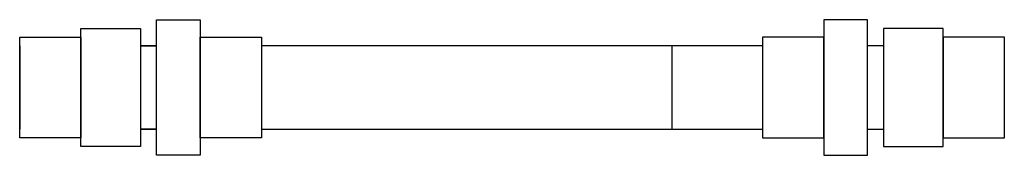
# Model space of a CAD drawing. Extents: x 72 to 3908, y -1624 to 2429.
# Drawn here: x 3425 to 3595, y -1552 to -1529 of the extents above; entities that cross this region are included whole.
import ezdxf

# ---------------------------------------------------------------- set-up
doc = ezdxf.new("R2010")
doc.units = 0
doc.header["$MEASUREMENT"] = 0
doc.layers.add('LN2', color=5, linetype='CONTINUOUS')

msp = doc.modelspace()

# ---------------------------------------------------------------- linework, layer by layer
at = {"layer": 'LN2', "linetype": 'Continuous'}
msp.add_line((3537.45, -1533.29), (3537.45, -1547.57), dxfattribs=at)
for points in [[(3456.43, -1552.07), (3448.88, -1552.07), (3448.88, -1528.79), (3456.43, -1528.79)], [(3563.56, -1552.07), (3571.11, -1552.07), (3571.11, -1528.79), (3563.56, -1528.79)], [(3446.16, -1550.57), (3435.9, -1550.57), (3435.9, -1530.29), (3446.16, -1530.29)], [(3573.83, -1550.57), (3584.1, -1550.57), (3584.1, -1530.29), (3573.83, -1530.29)], [(3435.9, -1549.07), (3425.4, -1549.07), (3425.4, -1531.79), (3435.9, -1531.79)], [(3466.93, -1549.07), (3456.43, -1549.07), (3456.43, -1531.79), (3466.93, -1531.79)], [(3553.06, -1549.07), (3563.56, -1549.07), (3563.56, -1531.79), (3553.06, -1531.79)], [(3584.1, -1549.07), (3594.6, -1549.07), (3594.6, -1531.79), (3584.1, -1531.79)]]:
    msp.add_lwpolyline(points, close=True, dxfattribs=at)
for points in [[(3425.4, -1533.29), (3425.4, -1547.57)], [(3425.4, -1547.57), (3425.4, -1533.29)], [(3448.88, -1533.29), (3446.16, -1533.29)], [(3446.16, -1533.29), (3448.88, -1533.29)], [(3553.06, -1533.29), (3466.93, -1533.29)], [(3573.83, -1533.29), (3571.11, -1533.29)], [(3594.6, -1547.57), (3594.6, -1533.29)], [(3446.16, -1547.57), (3448.88, -1547.57)], [(3448.88, -1547.57), (3446.16, -1547.57)], [(3466.93, -1547.57), (3553.06, -1547.57)], [(3571.11, -1547.57), (3573.83, -1547.57)]]:
    msp.add_lwpolyline(points, dxfattribs=at)

doc.saveas('drawing.dxf')
